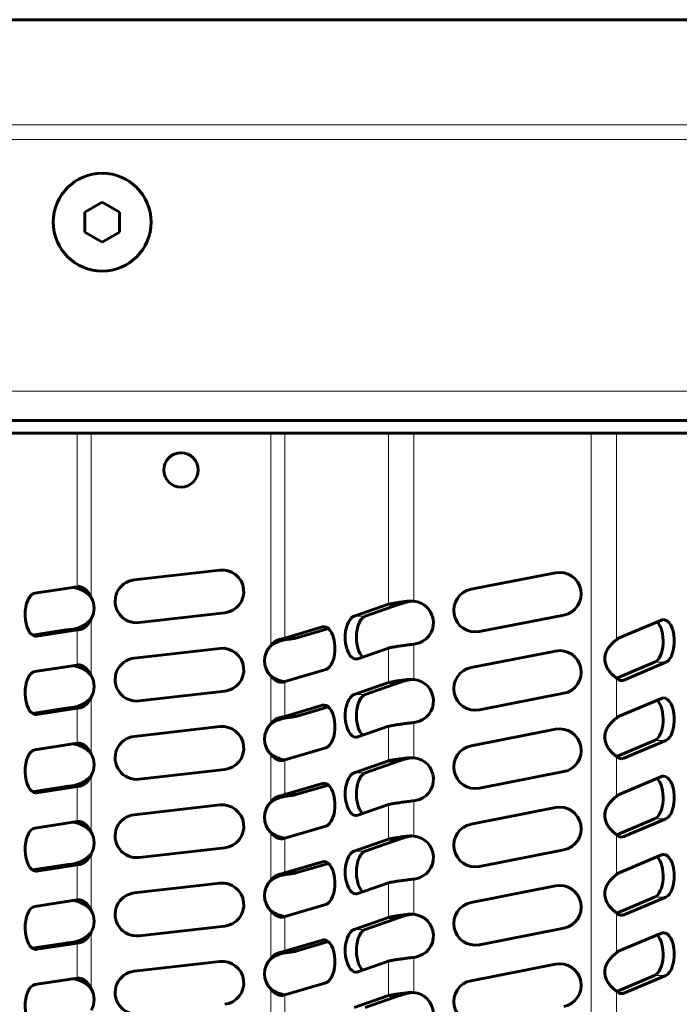
# Model space of a CAD drawing. Units: millimetres. Extents: x 4 to 315, y 7 to 201.
# Drawn here: x 120 to 140, y 90 to 118 of the extents above; entities that cross this region are included whole.
import ezdxf

# ---------------------------------------------------------------- set-up
doc = ezdxf.new("R2010")
doc.units = ezdxf.units.MM
doc.linetypes.add('K5LT_BASIC', pattern=[0])
doc.linetypes.add('K5LT_THIN', pattern=[0])
doc.layers.add('Системный слой', color=7, linetype='Continuous')

msp = doc.modelspace()

# ---------------------------------------------------------------- linework, layer by layer
at = {"layer": 'Системный слой', "color": 150, "linetype": 'K5LT_BASIC', "lineweight": 60, "true_color": 0x0080ff}
for p, q in [((158.3272, 118.2767), (17.3272, 118.2767)), ((122.3726, 112.6903), (122.8726, 112.979)), ((122.8726, 112.979), (123.3726, 112.6903)), ((122.3726, 112.113), (122.3726, 112.6903)), ((123.3726, 112.6903), (123.3726, 112.113)), ((122.8726, 111.8243), (122.3726, 112.113)), ((123.3726, 112.113), (122.8726, 111.8243)), ((146.7022, 106.6517), (28.9522, 106.6517)), ((122.1498, 106.2767), (119.1375, 106.2767)), ((122.5568, 106.2767), (122.1498, 106.2767)), ((127.7641, 106.2767), (122.5568, 106.2767)), ((128.1712, 106.2767), (127.7641, 106.2767)), ((131.1835, 106.2767), (128.1712, 106.2767)), ((131.9153, 106.2767), (131.1835, 106.2767)), ((137.0724, 106.2767), (131.9153, 106.2767)), ((137.8042, 106.2767), (137.0724, 106.2767)), ((140.8165, 106.2767), (137.8042, 106.2767)), ((126.2874, 102.3077), (123.8034, 102.0251)), ((136.0354, 102.2308), (133.5818, 101.7509)), ((122.1498, 101.8242), (120.9214, 101.6371)), ((131.1835, 101.3166), (130.1865, 100.9691)), ((130.5112, 100.9691), (131.5083, 101.3166)), ((131.1835, 101.3166), (131.5083, 101.3166)), ((131.9153, 101.4056), (131.8444, 101.4076)), ((123.9447, 100.7831), (126.4287, 101.0657)), ((133.8218, 100.5242), (136.2753, 101.004)), ((139.1066, 100.8573), (137.8835, 100.3418)), ((121.8251, 100.5706), (120.8457, 100.4214)), ((120.9689, 100.3907), (122.1498, 100.5706)), ((121.8251, 100.5706), (122.1498, 100.5706)), ((129.2726, 100.6582), (128.1712, 100.3352)), ((128.4959, 100.3352), (129.4427, 100.6128)), ((128.4959, 100.3352), (128.1712, 100.3352)), ((126.2874, 100.0367), (123.8034, 99.754)), ((130.2938, 99.7377), (131.1835, 100.0478)), ((131.9153, 100.157), (131.9723, 100.1669)), ((136.0354, 99.9598), (133.5818, 99.4799)), ((122.1498, 99.5531), (120.9214, 99.3661)), ((128.1712, 99.0718), (129.3633, 99.4214)), ((138.9107, 99.6341), (137.8094, 99.17)), ((138.0123, 99.1186), (139.2355, 99.6341)), ((131.9153, 99.1346), (131.8444, 99.1366)), ((131.1835, 99.0456), (130.1865, 98.6981)), ((130.5112, 98.6981), (131.5083, 99.0456)), ((131.1835, 99.0456), (131.5083, 99.0456)), ((123.9447, 98.5121), (126.4287, 98.7947)), ((133.8218, 98.2531), (136.2753, 98.733)), ((139.1066, 98.5862), (137.8835, 98.0707)), ((121.8251, 98.2995), (120.8457, 98.1504)), ((120.9689, 98.1197), (122.1498, 98.2995)), ((121.8251, 98.2995), (122.1498, 98.2995)), ((129.2726, 98.3871), (128.1712, 98.0642)), ((128.4959, 98.0642), (129.4427, 98.3418)), ((128.4959, 98.0642), (128.1712, 98.0642)), ((126.2874, 97.7656), (123.8034, 97.483)), ((130.2938, 97.4666), (131.1835, 97.7768)), ((131.9153, 97.8859), (131.9723, 97.8959)), ((136.0354, 97.6887), (133.5818, 97.2088)), ((122.1498, 97.2821), (120.9214, 97.095)), ((128.1712, 96.8008), (129.3633, 97.1504)), ((138.9107, 97.3631), (137.8094, 96.8989)), ((138.0123, 96.8476), (139.2355, 97.3631)), ((131.9153, 96.8635), (131.8444, 96.8655)), ((131.1835, 96.7745), (130.1865, 96.427)), ((130.5112, 96.427), (131.5083, 96.7745)), ((131.1835, 96.7745), (131.5083, 96.7745)), ((123.9447, 96.241), (126.4287, 96.5236)), ((133.8218, 95.9821), (136.2753, 96.4619)), ((139.1066, 96.3152), (137.8835, 95.7997)), ((121.8251, 96.0285), (120.8457, 95.8793)), ((120.9689, 95.8486), (122.1498, 96.0285)), ((121.8251, 96.0285), (122.1498, 96.0285)), ((129.2726, 96.1161), (128.1712, 95.7931)), ((128.4959, 95.7931), (129.4427, 96.0707)), ((128.4959, 95.7931), (128.1712, 95.7931)), ((126.2874, 95.4946), (123.8034, 95.2119)), ((130.2938, 95.1956), (131.1835, 95.5057)), ((131.9153, 95.6149), (131.9723, 95.6248)), ((136.0354, 95.4177), (133.5818, 94.9378)), ((122.1498, 95.011), (120.9214, 94.824)), ((128.1712, 94.5297), (129.3633, 94.8793)), ((138.9107, 95.092), (137.8094, 94.6279)), ((138.0123, 94.5765), (139.2355, 95.092)), ((131.9153, 94.5925), (131.8444, 94.5945)), ((131.1835, 94.5035), (130.1865, 94.156)), ((130.5112, 94.156), (131.5083, 94.5035)), ((131.1835, 94.5035), (131.5083, 94.5035)), ((123.9447, 93.97), (126.4287, 94.2526)), ((133.8218, 93.711), (136.2753, 94.1909)), ((139.1066, 94.0441), (137.8835, 93.5286)), ((121.8251, 93.7574), (120.8457, 93.6083)), ((120.9689, 93.5776), (122.1498, 93.7574)), ((121.8251, 93.7574), (122.1498, 93.7574)), ((129.2726, 93.845), (128.1712, 93.5221)), ((128.4959, 93.5221), (129.4427, 93.7997)), ((128.4959, 93.5221), (128.1712, 93.5221)), ((126.2874, 93.2235), (123.8034, 92.9409)), ((130.2938, 92.9245), (131.1835, 93.2347)), ((131.9153, 93.3438), (131.9723, 93.3538)), ((136.0354, 93.1466), (133.5818, 92.6667)), ((122.1498, 92.74), (120.9214, 92.5529)), ((128.1712, 92.2587), (129.3633, 92.6083)), ((138.9107, 92.821), (137.8094, 92.3568)), ((138.0123, 92.3055), (139.2355, 92.821)), ((131.9153, 92.3214), (131.8444, 92.3234)), ((131.1835, 92.2324), (130.1865, 91.8849)), ((130.5112, 91.8849), (131.5083, 92.2324)), ((131.1835, 92.2324), (131.5083, 92.2324)), ((123.9447, 91.6989), (126.4287, 91.9815)), ((133.8218, 91.44), (136.2753, 91.9199)), ((139.1066, 91.7731), (137.8835, 91.2576)), ((121.8251, 91.4864), (120.8457, 91.3372)), ((120.9689, 91.3066), (122.1498, 91.4864)), ((121.8251, 91.4864), (122.1498, 91.4864)), ((129.2726, 91.574), (128.1712, 91.251)), ((128.4959, 91.251), (129.4427, 91.5286)), ((128.4959, 91.251), (128.1712, 91.251)), ((126.2874, 90.9525), (123.8034, 90.6698)), ((130.2938, 90.6535), (131.1835, 90.9636)), ((131.9153, 91.0728), (131.9723, 91.0827)), ((136.0354, 90.8756), (133.5818, 90.3957)), ((122.1498, 90.4689), (120.9214, 90.2819)), ((128.1712, 89.9876), (129.3633, 90.3372)), ((138.9107, 90.5499), (137.8094, 90.0858)), ((138.0123, 90.0344), (139.2355, 90.5499)), ((131.9153, 90.0504), (131.8444, 90.0524)), ((131.1835, 89.9614), (130.1865, 89.6139)), ((130.5112, 89.6139), (131.5083, 89.9614)), ((131.1835, 89.9614), (131.5083, 89.9614))]:
    msp.add_line(p, q, dxfattribs=at)
at = {"layer": 'Системный слой', "color": 7, "linetype": 'K5LT_THIN', "lineweight": 18}
for p, q in [((155.2732, 115.2228), (20.3811, 115.2228)), ((154.8507, 114.8003), (20.8036, 114.8003)), ((28.1072, 107.4967), (147.5472, 107.4967)), ((122.1498, 106.2767), (122.1498, 101.8242)), ((122.5568, 106.2767), (122.5568, 101.5132)), ((127.7641, 106.2767), (127.7641, 100.1146)), ((128.1712, 106.2767), (128.1712, 100.3352)), ((131.1835, 106.2767), (131.1835, 101.3166)), ((131.9153, 106.2767), (131.9153, 101.4056)), ((137.0724, 106.2767), (137.0724, 32.7767)), ((137.8042, 106.2767), (137.8042, 100.2852)), ((131.7929, 101.3983), (131.6953, 101.3983)), ((122.5568, 100.8942), (122.5568, 99.2422)), ((130.5112, 100.9691), (130.1865, 100.9691)), ((121.9342, 100.5805), (122.2105, 100.5805)), ((122.1498, 100.5706), (122.1498, 99.5531)), ((129.3633, 100.6582), (129.2726, 100.6582)), ((120.9214, 100.3907), (120.9689, 100.3907)), ((128.2376, 100.2955), (128.0275, 100.2955)), ((131.1835, 100.0478), (131.1835, 99.0456)), ((131.9153, 100.157), (131.9153, 99.1346)), ((138.9107, 99.6341), (139.2355, 99.6341)), ((127.7641, 99.2397), (127.7641, 97.8435)), ((131.7929, 99.1273), (131.6953, 99.1273)), ((137.8042, 99.1752), (137.8042, 98.0141)), ((128.1712, 99.0718), (128.1712, 98.0642)), ((137.8835, 99.1186), (138.0123, 99.1186)), ((122.5568, 98.6232), (122.5568, 96.9711)), ((130.5112, 98.6981), (130.1865, 98.6981)), ((121.9342, 98.3095), (122.2105, 98.3095)), ((122.1498, 98.2995), (122.1498, 97.2821)), ((129.3633, 98.3871), (129.2726, 98.3871)), ((120.9214, 98.1197), (120.9689, 98.1197)), ((128.2376, 98.0245), (128.0275, 98.0245)), ((131.1835, 97.7768), (131.1835, 96.7745)), ((131.9153, 97.8859), (131.9153, 96.8635)), ((138.9107, 97.3631), (139.2355, 97.3631)), ((127.7641, 96.9686), (127.7641, 95.5725)), ((131.7929, 96.8563), (131.6953, 96.8563)), ((137.8042, 96.9042), (137.8042, 95.7431)), ((137.8835, 96.8476), (138.0123, 96.8476)), ((128.1712, 96.8008), (128.1712, 95.7931)), ((122.5568, 96.3522), (122.5568, 94.7001)), ((130.5112, 96.427), (130.1865, 96.427)), ((121.9342, 96.0384), (122.2105, 96.0384)), ((122.1498, 96.0285), (122.1498, 95.011)), ((129.3633, 96.1161), (129.2726, 96.1161)), ((120.9214, 95.8486), (120.9689, 95.8486)), ((128.2376, 95.7534), (128.0275, 95.7534)), ((131.1835, 95.5057), (131.1835, 94.5035)), ((131.9153, 95.6149), (131.9153, 94.5925)), ((138.9107, 95.092), (139.2355, 95.092)), ((127.7641, 94.6976), (127.7641, 93.3014)), ((131.7929, 94.5852), (131.6953, 94.5852)), ((137.8042, 94.6332), (137.8042, 93.472)), ((137.8835, 94.5765), (138.0123, 94.5765)), ((128.1712, 94.5297), (128.1712, 93.5221)), ((122.5568, 94.0811), (122.5568, 92.429)), ((130.5112, 94.156), (130.1865, 94.156)), ((121.9342, 93.7674), (122.2105, 93.7674)), ((122.1498, 93.7574), (122.1498, 92.74)), ((129.3633, 93.845), (129.2726, 93.845)), ((120.9214, 93.5776), (120.9689, 93.5776)), ((128.2376, 93.4824), (128.0275, 93.4824)), ((131.1835, 93.2347), (131.1835, 92.2324)), ((131.9153, 93.3438), (131.9153, 92.3214)), ((138.9107, 92.821), (139.2355, 92.821)), ((127.7641, 92.4266), (127.7641, 91.0304)), ((131.7929, 92.3142), (131.6953, 92.3142)), ((137.8042, 92.3621), (137.8042, 91.201)), ((137.8835, 92.3055), (138.0123, 92.3055)), ((128.1712, 92.2587), (128.1712, 91.251)), ((122.5568, 91.8101), (122.5568, 90.158)), ((130.5112, 91.8849), (130.1865, 91.8849)), ((121.9342, 91.4963), (122.2105, 91.4963)), ((122.1498, 91.4864), (122.1498, 90.4689)), ((129.3633, 91.574), (129.2726, 91.574)), ((120.9214, 91.3066), (120.9689, 91.3066)), ((128.2376, 91.2113), (128.0275, 91.2113)), ((131.1835, 90.9636), (131.1835, 89.9614)), ((131.9153, 91.0728), (131.9153, 90.0504)), ((138.9107, 90.5499), (139.2355, 90.5499)), ((127.7641, 90.1555), (127.7641, 88.7593)), ((128.1712, 89.9876), (128.1712, 88.98)), ((131.7929, 90.0431), (131.6953, 90.0431)), ((137.8042, 90.0911), (137.8042, 88.9299)), ((137.8835, 90.0344), (138.0123, 90.0344))]:
    msp.add_line(p, q, dxfattribs=at)
at = {"layer": 'Системный слой', "color": 150, "linetype": 'K5LT_BASIC', "lineweight": 60, "true_color": 0x0080ff}
for centre, radius in [((122.8726, 112.4017), 1.42), ((125.1605, 105.2142), 0.5)]:
    msp.add_circle(centre, radius, dxfattribs=at)
for centre, radius, start, end in [((126.358, 101.6867), 0.625, 276.49137, 96.49137), ((123.8741, 101.4041), 0.625, 96.49137, 276.49137), ((136.1553, 101.6174), 0.625, 281.06683, 101.06683), ((122.1861, 101.701), 0.1277, 89.8353, 99.64168), ((133.7018, 101.1375), 0.625, 101.06683, 281.06683), ((122.0139, 101.2037), 0.625, 330.31891, 29.68109), ((131.8751, 101.0381), 0.3695, 91.63294, 102.85805), ((131.865, 100.7826), 0.625, 279.88584, 85.38633), ((126.358, 99.4157), 0.625, 276.49137, 96.49137), ((128.2105, 99.6771), 0.625, 135.58188, 224.41812), ((123.8741, 99.133), 0.625, 96.49137, 276.49137), ((136.1553, 99.3464), 0.625, 281.06683, 101.06683), ((122.1861, 99.43), 0.1277, 89.8353, 99.64168), ((133.7018, 98.8665), 0.625, 101.06683, 281.06683), ((122.0139, 98.9327), 0.625, 330.31891, 29.68109), ((131.8751, 98.7671), 0.3695, 91.63294, 102.85805), ((131.865, 98.5116), 0.625, 279.88584, 85.38633), ((128.0848, 99.2212), 0.1691, 269.45726, 286.08496), ((126.358, 97.1446), 0.625, 276.49137, 96.49137), ((128.2105, 97.4061), 0.625, 135.58188, 224.41812), ((136.1553, 97.0753), 0.625, 281.06683, 101.06683), ((123.8741, 96.862), 0.625, 96.49137, 276.49137), ((122.1861, 97.1589), 0.1277, 89.8353, 99.64168), ((133.7018, 96.5954), 0.625, 101.06683, 281.06683), ((122.0139, 96.6616), 0.625, 330.31891, 29.68109), ((131.8751, 96.496), 0.3695, 91.63294, 102.85805), ((131.865, 96.2405), 0.625, 279.88584, 85.38633), ((128.0848, 96.9502), 0.1691, 269.45726, 286.08496), ((126.358, 94.8736), 0.625, 276.49137, 96.49137), ((128.2105, 95.135), 0.625, 135.58188, 224.41812), ((136.1553, 94.8043), 0.625, 281.06683, 101.06683), ((123.8741, 94.5909), 0.625, 96.49137, 276.49137), ((122.1861, 94.8879), 0.1277, 89.8353, 99.64168), ((133.7018, 94.3244), 0.625, 101.06683, 281.06683), ((122.0139, 94.3906), 0.625, 330.31891, 29.68109), ((131.8751, 94.225), 0.3695, 91.63294, 102.85805), ((131.865, 93.9695), 0.625, 279.88584, 85.38633), ((128.0848, 94.6791), 0.1691, 269.45726, 286.08496), ((126.358, 92.6025), 0.625, 276.49137, 96.49137), ((128.2105, 92.864), 0.625, 135.58188, 224.41812), ((136.1553, 92.5332), 0.625, 281.06683, 101.06683), ((123.8741, 92.3199), 0.625, 96.49137, 276.49137), ((122.1861, 92.6168), 0.1277, 89.8353, 99.64168), ((133.7018, 92.0533), 0.625, 101.06683, 281.06683), ((122.0139, 92.1195), 0.625, 330.31891, 29.68109), ((131.8751, 91.9539), 0.3695, 91.63294, 102.85805), ((131.865, 91.6984), 0.625, 279.88584, 85.38633), ((128.0848, 92.4081), 0.1691, 269.45726, 286.08496), ((126.358, 90.3315), 0.625, 276.49137, 96.49137), ((128.2105, 90.5929), 0.625, 135.58188, 224.41812), ((136.1553, 90.2622), 0.625, 281.06683, 101.06683), ((123.8741, 90.0489), 0.625, 96.49137, 276.49137), ((122.1861, 90.3458), 0.1277, 89.8353, 99.64168), ((133.7018, 89.7823), 0.625, 101.06683, 281.06683), ((122.0139, 89.8485), 0.625, 330.31891, 29.68109), ((131.8751, 89.6829), 0.3695, 91.63294, 102.85805), ((131.865, 89.4274), 0.625, 279.88584, 85.38633), ((128.0848, 90.137), 0.1691, 269.45726, 286.08496)]:
    msp.add_arc(centre, radius, start, end, dxfattribs=at)
for centre, major_axis, start_param, end_param in [((120.9451, 101.0139), (0, 0.625), 0.0759883, 3.1415927), ((130.2401, 100.3534), (0, 0.625), 0.1725404, 3.1415927), ((130.5649, 100.3534), (0, 0.625), 0.1725404, 2.7075122), ((139.171, 100.2457), (0, -0.625), 3.1415927, 3.3492779), ((139.171, 100.2457), (0, -0.625), 0.2076852, 3.1415927), ((129.3179, 100.0398), (0, -0.625), 3.1415927, 3.287176), ((129.3179, 100.0398), (0, -0.625), 0.1455834, 3.1415927), ((138.8463, 100.2457), (0, -0.625), 0.2076852, 2.6823334), ((120.9451, 101.0139), (0, 0.625), 3.1415927, 3.217581), ((137.9479, 99.7302), (0, 0.625), 0.2076852, 0.4779515), ((130.2401, 100.3534), (0, 0.625), 3.1415927, 3.314133), ((120.9451, 98.7429), (0, 0.625), 0.0759883, 3.1415927), ((137.9479, 99.7302), (0, -0.625), 5.8052339, 6.2831853), ((137.9479, 99.7302), (0, -0.625), 0, 0.2076852), ((130.2401, 98.0824), (0, 0.625), 0.1725404, 3.1415927), ((130.5649, 98.0824), (0, 0.625), 0.1725404, 2.7075122), ((139.171, 97.9747), (0, -0.625), 3.1415927, 3.3492779), ((139.171, 97.9747), (0, -0.625), 0.2076852, 3.1415927), ((129.3179, 97.7688), (0, -0.625), 3.1415927, 3.287176), ((129.3179, 97.7688), (0, -0.625), 0.1455834, 3.1415927), ((138.8463, 97.9747), (0, -0.625), 0.2076852, 2.6823334), ((120.9451, 98.7429), (0, 0.625), 3.1415927, 3.217581), ((137.9479, 97.4592), (0, 0.625), 0.2076852, 0.4779515), ((130.2401, 98.0824), (0, 0.625), 3.1415927, 3.314133), ((120.9451, 96.4718), (0, 0.625), 0.0759883, 3.1415927), ((137.9479, 97.4592), (0, -0.625), 5.8052339, 6.2831853), ((137.9479, 97.4592), (0, -0.625), 0, 0.2076852), ((130.2401, 95.8113), (0, 0.625), 0.1725404, 3.1415927), ((130.5649, 95.8113), (0, 0.625), 0.1725404, 2.7075122), ((139.171, 95.7036), (0, -0.625), 3.1415927, 3.3492779), ((139.171, 95.7036), (0, -0.625), 0.2076852, 3.1415927), ((129.3179, 95.4977), (0, -0.625), 3.1415927, 3.287176), ((129.3179, 95.4977), (0, -0.625), 0.1455834, 3.1415927), ((138.8463, 95.7036), (0, -0.625), 0.2076852, 2.6823334), ((120.9451, 96.4718), (0, 0.625), 3.1415927, 3.217581), ((137.9479, 95.1881), (0, 0.625), 0.2076852, 0.4779515), ((130.2401, 95.8113), (0, 0.625), 3.1415927, 3.314133), ((120.9451, 94.2008), (0, 0.625), 0.0759883, 3.1415927), ((137.9479, 95.1881), (0, -0.625), 5.8052339, 6.2831853), ((137.9479, 95.1881), (0, -0.625), 0, 0.2076852), ((130.2401, 93.5403), (0, 0.625), 0.1725404, 3.1415927), ((130.5649, 93.5403), (0, 0.625), 0.1725404, 2.7075122), ((138.8463, 93.4326), (0, -0.625), 0.2076852, 2.6823334), ((139.171, 93.4326), (0, -0.625), 3.1415927, 3.3492779), ((139.171, 93.4326), (0, -0.625), 0.2076852, 3.1415927), ((129.3179, 93.2267), (0, -0.625), 3.1415927, 3.287176), ((129.3179, 93.2267), (0, -0.625), 0.1455834, 3.1415927), ((120.9451, 94.2008), (0, 0.625), 3.1415927, 3.217581), ((137.9479, 92.9171), (0, 0.625), 0.2076852, 0.4779515), ((130.2401, 93.5403), (0, 0.625), 3.1415927, 3.314133), ((120.9451, 91.9297), (0, 0.625), 0.0759883, 3.1415927), ((137.9479, 92.9171), (0, -0.625), 5.8052339, 6.2831853), ((137.9479, 92.9171), (0, -0.625), 0, 0.2076852), ((130.2401, 91.2692), (0, 0.625), 0.1725404, 3.1415927), ((130.5649, 91.2692), (0, 0.625), 0.1725404, 2.7075122), ((138.8463, 91.1615), (0, -0.625), 0.2076852, 2.6823334), ((139.171, 91.1615), (0, -0.625), 3.1415927, 3.3492779), ((139.171, 91.1615), (0, -0.625), 0.2076852, 3.1415927), ((129.3179, 90.9556), (0, -0.625), 3.1415927, 3.287176), ((129.3179, 90.9556), (0, -0.625), 0.1455834, 3.1415927), ((120.9451, 91.9297), (0, 0.625), 3.1415927, 3.217581), ((137.9479, 90.646), (0, 0.625), 0.2076852, 0.4779515), ((130.2401, 91.2692), (0, 0.625), 3.1415927, 3.314133), ((120.9451, 89.6587), (0, 0.625), 0.0759883, 3.1415927), ((137.9479, 90.646), (0, -0.625), 5.8052339, 6.2831853), ((137.9479, 90.646), (0, -0.625), 0, 0.2076852)]:
    msp.add_ellipse(centre, major_axis=major_axis, ratio=0.5, start_param=start_param, end_param=end_param, dxfattribs=at)
for points, knots in [([(122.5568, 101.5132), (122.5401, 101.534), (122.5051, 101.5722), (122.4483, 101.6216), (122.3911, 101.6631), (122.3336, 101.6985), (122.2742, 101.7296), (122.2145, 101.7562), (122.1384, 101.7849), (122.083, 101.8008), (122.0484, 101.8087)], [0, 0, 0, 0, 1.5835638, 2.9969233, 4.2135222, 5.4336501, 6.6126384, 7.770439, 8.9095083, 11, 11, 11, 11]), ([(122.5568, 101.5132), (122.5462, 101.5371), (122.5239, 101.58), (122.4872, 101.6349), (122.4504, 101.6799), (122.4128, 101.7181), (122.3741, 101.7507), (122.3357, 101.7774), (122.2983, 101.7985), (122.2627, 101.814), (122.2295, 101.8241), (122.2045, 101.8281), (122.1908, 101.8287), (122.1864, 101.8287)], [0, 0, 0, 0, 1.7532202, 3.2750731, 4.6016679, 5.9357143, 7.2612974, 8.5358014, 9.787884, 11.0276388, 12.2404782, 13.4264023, 14, 14, 14, 14]), ([(131.8444, 101.4076), (131.8185, 101.4076), (131.7681, 101.406), (131.7189, 101.4014), (131.6953, 101.3983)], [0, 0, 0, 0, 2.5555088, 5, 5, 5, 5]), ([(121.9342, 100.5805), (121.9538, 100.5821), (121.9933, 100.587), (122.0537, 100.5993), (122.113, 100.6153), (122.1721, 100.6348), (122.2326, 100.6588), (122.2934, 100.6873), (122.3531, 100.7203), (122.4129, 100.7592), (122.4686, 100.8025), (122.5175, 100.8484), (122.5448, 100.8792), (122.5568, 100.8942)], [0, 0, 0, 0, 1.4194976, 2.7121344, 3.8628602, 5.0637786, 6.2691882, 7.5014317, 8.7733073, 10.0445421, 11.5024926, 12.8103869, 14, 14, 14, 14]), ([(122.2105, 100.5805), (122.2232, 100.5823), (122.2487, 100.5884), (122.2881, 100.604), (122.3268, 100.6246), (122.3653, 100.6501), (122.4044, 100.6817), (122.4427, 100.7191), (122.4805, 100.7636), (122.5133, 100.811), (122.5387, 100.8557), (122.5517, 100.8827), (122.5568, 100.8942)], [0, 0, 0, 0, 1.5228091, 2.9108578, 4.1499895, 5.4485089, 6.7576347, 8.1101748, 9.4732587, 10.9812941, 12.1506879, 13, 13, 13, 13]), ([(128.2376, 100.2955), (128.2134, 100.2925), (128.1661, 100.2848), (128.0967, 100.2685), (128.0307, 100.2487), (127.9671, 100.2255), (127.9031, 100.1974), (127.8457, 100.1675), (127.7993, 100.1391), (127.7743, 100.1219), (127.7641, 100.1146)], [0, 0, 0, 0, 1.6914378, 3.2323699, 4.6076017, 6.0491001, 7.4750717, 8.9950184, 10.1646668, 11, 11, 11, 11]), ([(128.0275, 100.2955), (128.0119, 100.292), (127.9818, 100.2829), (127.938, 100.2631), (127.8971, 100.2394), (127.8575, 100.2109), (127.8207, 100.1787), (127.7895, 100.146), (127.7718, 100.1245), (127.7641, 100.1146)], [0, 0, 0, 0, 1.7846521, 3.3400908, 4.7406397, 6.198655, 7.7068374, 8.9683333, 10, 10, 10, 10]), ([(137.8042, 100.2852), (137.7901, 100.2749), (137.7617, 100.2532), (137.7186, 100.2168), (137.6769, 100.1778), (137.6366, 100.1357), (137.5976, 100.089), (137.5619, 100.039), (137.5306, 99.9863), (137.5049, 99.9319), (137.4852, 99.8764), (137.4718, 99.8203), (137.4648, 99.7638), (137.4642, 99.7072), (137.4701, 99.6504), (137.4824, 99.5938), (137.5012, 99.5377), (137.5261, 99.4826), (137.5567, 99.4294), (137.5918, 99.379), (137.6299, 99.3323), (137.6693, 99.2902), (137.7206, 99.2413), (137.7664, 99.2035), (137.7966, 99.1808), (137.8042, 99.1752)], [0, 0, 0, 0, 1.2750484, 2.4456009, 3.5018588, 4.6161722, 5.734674, 6.8648082, 7.9903776, 9.1028146, 10.1999406, 11.2842006, 12.3608602, 13.4362167, 14.5167043, 15.6081134, 16.7143218, 17.8351872, 18.9645717, 20.0913401, 21.2012431, 22.2916173, 23.3324886, 25.3119741, 26, 26, 26, 26]), ([(122.5568, 99.2422), (122.5401, 99.263), (122.5051, 99.3011), (122.4483, 99.3506), (122.3911, 99.3921), (122.3336, 99.4274), (122.2742, 99.4585), (122.2145, 99.4852), (122.1384, 99.5139), (122.083, 99.5298), (122.0484, 99.5377)], [0, 0, 0, 0, 1.5835638, 2.9969233, 4.2135222, 5.4336501, 6.6126384, 7.770439, 8.9095083, 11, 11, 11, 11]), ([(122.5568, 99.2422), (122.5462, 99.266), (122.5239, 99.3089), (122.4872, 99.3638), (122.4504, 99.4089), (122.4128, 99.447), (122.3741, 99.4796), (122.3357, 99.5064), (122.2983, 99.5274), (122.2627, 99.5429), (122.2295, 99.553), (122.2045, 99.5571), (122.1908, 99.5577), (122.1864, 99.5577)], [0, 0, 0, 0, 1.7532202, 3.2750731, 4.6016679, 5.9357143, 7.2612974, 8.5358014, 9.787884, 11.0276388, 12.2404782, 13.4264023, 14, 14, 14, 14]), ([(127.7641, 99.2397), (127.7862, 99.2238), (127.8303, 99.1952), (127.8974, 99.1595), (127.962, 99.1309), (128.025, 99.1075), (128.0938, 99.0865), (128.1409, 99.0753), (128.1668, 99.0702)], [0, 0, 0, 0, 1.7379839, 3.293975, 4.6408661, 6.0022331, 7.3301195, 9, 9, 9, 9]), ([(127.7641, 99.2397), (127.7782, 99.2214), (127.8061, 99.1894), (127.8488, 99.1503), (127.8897, 99.1197), (127.9301, 99.0953), (127.9705, 99.0761), (128.0097, 99.0625), (128.0476, 99.0541), (128.0714, 99.0521), (128.0832, 99.0521)], [0, 0, 0, 0, 1.6961381, 3.1703603, 4.4633619, 5.771913, 7.0940394, 8.3848512, 9.6418938, 11, 11, 11, 11]), ([(131.8444, 99.1366), (131.8185, 99.1366), (131.7681, 99.135), (131.7189, 99.1303), (131.6953, 99.1273)], [0, 0, 0, 0, 2.5555088, 5, 5, 5, 5]), ([(121.9342, 98.3095), (121.9538, 98.3111), (121.9933, 98.316), (122.0537, 98.3283), (122.113, 98.3442), (122.1721, 98.3638), (122.2326, 98.3878), (122.2934, 98.4163), (122.3531, 98.4493), (122.4129, 98.4882), (122.4686, 98.5315), (122.5175, 98.5774), (122.5448, 98.6082), (122.5568, 98.6232)], [0, 0, 0, 0, 1.4194988, 2.7121364, 3.8628624, 5.0637812, 6.2691911, 7.5014354, 8.7733113, 10.0445472, 11.502494, 12.8103871, 14, 14, 14, 14]), ([(122.2105, 98.3095), (122.2232, 98.3113), (122.2487, 98.3174), (122.2881, 98.333), (122.3268, 98.3536), (122.3653, 98.3791), (122.4044, 98.4107), (122.4427, 98.4481), (122.4805, 98.4925), (122.5133, 98.5399), (122.5387, 98.5847), (122.5517, 98.6116), (122.5568, 98.6232)], [0, 0, 0, 0, 1.5228104, 2.9108599, 4.1499919, 5.4485119, 6.7576384, 8.110179, 9.4732644, 10.9812953, 12.1506876, 13, 13, 13, 13]), ([(128.0275, 98.0245), (128.0119, 98.021), (127.9818, 98.0118), (127.938, 97.9921), (127.8971, 97.9683), (127.8575, 97.9399), (127.8207, 97.9076), (127.7895, 97.8749), (127.7718, 97.8535), (127.7641, 97.8435)], [0, 0, 0, 0, 1.7846521, 3.3400908, 4.7406397, 6.198655, 7.7068374, 8.9683333, 10, 10, 10, 10]), ([(128.2376, 98.0245), (128.2134, 98.0214), (128.1661, 98.0137), (128.0967, 97.9974), (128.0307, 97.9776), (127.9671, 97.9544), (127.9031, 97.9264), (127.8457, 97.8964), (127.7993, 97.8681), (127.7743, 97.8509), (127.7641, 97.8435)], [0, 0, 0, 0, 1.6914378, 3.2323699, 4.6076017, 6.0491001, 7.4750717, 8.9950184, 10.1646668, 11, 11, 11, 11]), ([(137.8042, 98.0141), (137.7901, 98.0038), (137.7617, 97.9821), (137.7186, 97.9457), (137.6769, 97.9068), (137.6366, 97.8646), (137.5976, 97.818), (137.5619, 97.7679), (137.5306, 97.7152), (137.5049, 97.6608), (137.4852, 97.6053), (137.4718, 97.5493), (137.4648, 97.4928), (137.4642, 97.4361), (137.4701, 97.3794), (137.4824, 97.3228), (137.5012, 97.2666), (137.5261, 97.2116), (137.5567, 97.1583), (137.5918, 97.108), (137.6299, 97.0613), (137.6693, 97.0192), (137.7206, 96.9702), (137.7664, 96.9324), (137.7966, 96.9097), (137.8042, 96.9042)], [0, 0, 0, 0, 1.2750484, 2.4456009, 3.5018588, 4.6161722, 5.734674, 6.8648082, 7.9903776, 9.1028146, 10.1999406, 11.2842006, 12.3608602, 13.4362167, 14.5167043, 15.6081134, 16.7143218, 17.8351872, 18.9645717, 20.0913401, 21.2012431, 22.2916173, 23.3324886, 25.3119741, 26, 26, 26, 26]), ([(122.5568, 96.9711), (122.5401, 96.9919), (122.5051, 97.0301), (122.4483, 97.0795), (122.3911, 97.121), (122.3336, 97.1564), (122.2742, 97.1875), (122.2145, 97.2141), (122.1384, 97.2428), (122.083, 97.2587), (122.0484, 97.2666)], [0, 0, 0, 0, 1.5835638, 2.9969233, 4.2135222, 5.4336501, 6.6126384, 7.770439, 8.9095083, 11, 11, 11, 11]), ([(122.5568, 96.9711), (122.5462, 96.995), (122.5239, 97.0379), (122.4872, 97.0928), (122.4504, 97.1378), (122.4128, 97.176), (122.3741, 97.2086), (122.3357, 97.2353), (122.2983, 97.2564), (122.2627, 97.2719), (122.2295, 97.282), (122.2045, 97.286), (122.1908, 97.2866), (122.1864, 97.2866)], [0, 0, 0, 0, 1.7532202, 3.2750731, 4.6016679, 5.9357143, 7.2612974, 8.5358014, 9.787884, 11.0276388, 12.2404782, 13.4264023, 14, 14, 14, 14]), ([(127.7641, 96.9686), (127.7782, 96.9504), (127.8061, 96.9183), (127.8488, 96.8792), (127.8897, 96.8487), (127.9301, 96.8243), (127.9705, 96.8051), (128.0097, 96.7915), (128.0476, 96.783), (128.0714, 96.7811), (128.0832, 96.7811)], [0, 0, 0, 0, 1.6961381, 3.1703604, 4.463362, 5.771913, 7.0940394, 8.3848512, 9.641894, 11, 11, 11, 11]), ([(127.7641, 96.9686), (127.7862, 96.9527), (127.8303, 96.9241), (127.8974, 96.8885), (127.962, 96.8598), (128.025, 96.8364), (128.0938, 96.8154), (128.1409, 96.8043), (128.1668, 96.7992)], [0, 0, 0, 0, 1.7379839, 3.293975, 4.6408661, 6.0022332, 7.3301195, 9, 9, 9, 9]), ([(131.8444, 96.8655), (131.8185, 96.8655), (131.7681, 96.8639), (131.7189, 96.8593), (131.6953, 96.8563)], [0, 0, 0, 0, 2.5555088, 5, 5, 5, 5]), ([(121.9342, 96.0384), (121.9538, 96.04), (121.9933, 96.0449), (122.0537, 96.0572), (122.113, 96.0732), (122.1721, 96.0927), (122.2326, 96.1167), (122.2934, 96.1452), (122.3531, 96.1782), (122.4129, 96.2171), (122.4686, 96.2604), (122.5175, 96.3063), (122.5448, 96.3371), (122.5568, 96.3522)], [0, 0, 0, 0, 1.4194995, 2.7121376, 3.8628637, 5.0637828, 6.2691929, 7.5014376, 8.7733137, 10.0445502, 11.5024949, 12.8103872, 14, 14, 14, 14]), ([(122.2105, 96.0384), (122.2232, 96.0402), (122.2487, 96.0463), (122.2881, 96.0619), (122.3268, 96.0825), (122.3653, 96.108), (122.4044, 96.1396), (122.4427, 96.177), (122.4805, 96.2215), (122.5133, 96.2689), (122.5387, 96.3136), (122.5517, 96.3406), (122.5568, 96.3522)], [0, 0, 0, 0, 1.5228112, 2.9108612, 4.1499934, 5.4485137, 6.7576406, 8.1101817, 9.4732679, 10.9812961, 12.1506874, 13, 13, 13, 13]), ([(128.0275, 95.7534), (128.0119, 95.7499), (127.9818, 95.7408), (127.938, 95.721), (127.8971, 95.6973), (127.8575, 95.6688), (127.8207, 95.6366), (127.7895, 95.6039), (127.7718, 95.5824), (127.7641, 95.5725)], [0, 0, 0, 0, 1.7846521, 3.3400908, 4.7406397, 6.198655, 7.7068374, 8.9683333, 10, 10, 10, 10]), ([(128.2376, 95.7534), (128.2134, 95.7504), (128.1661, 95.7427), (128.0967, 95.7264), (128.0307, 95.7066), (127.9671, 95.6834), (127.9031, 95.6553), (127.8457, 95.6254), (127.7993, 95.597), (127.7743, 95.5798), (127.7641, 95.5725)], [0, 0, 0, 0, 1.6914378, 3.2323699, 4.6076017, 6.0491001, 7.4750717, 8.9950184, 10.1646668, 11, 11, 11, 11]), ([(137.8042, 95.7431), (137.7901, 95.7328), (137.7617, 95.7111), (137.7186, 95.6747), (137.6769, 95.6357), (137.6366, 95.5936), (137.5976, 95.5469), (137.5619, 95.4969), (137.5306, 95.4442), (137.5049, 95.3898), (137.4852, 95.3343), (137.4718, 95.2782), (137.4648, 95.2217), (137.4642, 95.1651), (137.4701, 95.1083), (137.4824, 95.0517), (137.5012, 94.9956), (137.5261, 94.9405), (137.5567, 94.8873), (137.5918, 94.8369), (137.6299, 94.7902), (137.6693, 94.7481), (137.7206, 94.6992), (137.7664, 94.6614), (137.7966, 94.6387), (137.8042, 94.6332)], [0, 0, 0, 0, 1.2750484, 2.4456009, 3.5018588, 4.6161722, 5.734674, 6.8648082, 7.9903776, 9.1028146, 10.1999406, 11.2842006, 12.3608602, 13.4362167, 14.5167043, 15.6081134, 16.7143218, 17.8351872, 18.9645717, 20.0913401, 21.2012431, 22.2916173, 23.3324886, 25.3119741, 26, 26, 26, 26]), ([(122.5568, 94.7001), (122.5401, 94.7209), (122.5051, 94.759), (122.4483, 94.8085), (122.3911, 94.85), (122.3336, 94.8853), (122.2742, 94.9164), (122.2145, 94.9431), (122.1384, 94.9718), (122.083, 94.9877), (122.0484, 94.9956)], [0, 0, 0, 0, 1.5835638, 2.9969233, 4.2135222, 5.4336501, 6.6126384, 7.770439, 8.9095083, 11, 11, 11, 11]), ([(122.5568, 94.7001), (122.5462, 94.7239), (122.5239, 94.7668), (122.4872, 94.8217), (122.4504, 94.8668), (122.4128, 94.9049), (122.3741, 94.9375), (122.3357, 94.9643), (122.2983, 94.9853), (122.2627, 95.0008), (122.2295, 95.0109), (122.2045, 95.015), (122.1908, 95.0156), (122.1864, 95.0156)], [0, 0, 0, 0, 1.7532202, 3.2750731, 4.6016679, 5.9357143, 7.2612974, 8.5358014, 9.787884, 11.0276388, 12.2404782, 13.4264023, 14, 14, 14, 14]), ([(127.7641, 94.6976), (127.7782, 94.6794), (127.8061, 94.6473), (127.8488, 94.6082), (127.8897, 94.5777), (127.9301, 94.5532), (127.9705, 94.534), (128.0097, 94.5204), (128.0476, 94.512), (128.0714, 94.51), (128.0832, 94.51)], [0, 0, 0, 0, 1.6961381, 3.1703604, 4.463362, 5.771913, 7.0940394, 8.3848513, 9.6418941, 11, 11, 11, 11]), ([(127.7641, 94.6976), (127.7862, 94.6817), (127.8303, 94.6531), (127.8974, 94.6174), (127.962, 94.5888), (128.025, 94.5654), (128.0938, 94.5444), (128.1409, 94.5332), (128.1668, 94.5281)], [0, 0, 0, 0, 1.7379839, 3.293975, 4.6408661, 6.0022332, 7.3301195, 9, 9, 9, 9]), ([(131.8444, 94.5945), (131.8185, 94.5945), (131.7681, 94.5929), (131.7189, 94.5882), (131.6953, 94.5852)], [0, 0, 0, 0, 2.5555088, 5, 5, 5, 5]), ([(121.9342, 93.7674), (121.9538, 93.769), (121.9933, 93.7739), (122.0537, 93.7862), (122.113, 93.8021), (122.1721, 93.8217), (122.2326, 93.8457), (122.2934, 93.8742), (122.3531, 93.9072), (122.4129, 93.9461), (122.4686, 93.9894), (122.5175, 94.0353), (122.5448, 94.0661), (122.5568, 94.0811)], [0, 0, 0, 0, 1.4195, 2.7121384, 3.8628646, 5.0637838, 6.2691941, 7.5014391, 8.7733154, 10.0445523, 11.5024955, 12.8103872, 14, 14, 14, 14]), ([(122.2105, 93.7674), (122.2232, 93.7692), (122.2487, 93.7753), (122.2881, 93.7909), (122.3268, 93.8115), (122.3653, 93.837), (122.4044, 93.8686), (122.4427, 93.906), (122.4805, 93.9505), (122.5133, 93.9978), (122.5387, 94.0426), (122.5517, 94.0696), (122.5568, 94.0811)], [0, 0, 0, 0, 1.5228117, 2.9108621, 4.1499944, 5.4485149, 6.7576421, 8.1101834, 9.4732703, 10.9812966, 12.1506873, 13, 13, 13, 13]), ([(128.2376, 93.4824), (128.2134, 93.4793), (128.1661, 93.4716), (128.0967, 93.4553), (128.0307, 93.4355), (127.9671, 93.4123), (127.9031, 93.3843), (127.8457, 93.3543), (127.7993, 93.326), (127.7743, 93.3088), (127.7641, 93.3014)], [0, 0, 0, 0, 1.6914378, 3.2323699, 4.6076017, 6.0491001, 7.4750717, 8.9950184, 10.1646668, 11, 11, 11, 11]), ([(128.0275, 93.4824), (128.0119, 93.4789), (127.9818, 93.4697), (127.938, 93.45), (127.8971, 93.4262), (127.8575, 93.3978), (127.8207, 93.3655), (127.7895, 93.3328), (127.7718, 93.3114), (127.7641, 93.3014)], [0, 0, 0, 0, 1.7846521, 3.3400908, 4.7406397, 6.198655, 7.7068374, 8.9683333, 10, 10, 10, 10]), ([(137.8042, 93.472), (137.7901, 93.4617), (137.7617, 93.44), (137.7186, 93.4036), (137.6769, 93.3647), (137.6366, 93.3225), (137.5976, 93.2759), (137.5619, 93.2258), (137.5306, 93.1731), (137.5049, 93.1187), (137.4852, 93.0633), (137.4718, 93.0072), (137.4648, 92.9507), (137.4642, 92.894), (137.4701, 92.8373), (137.4824, 92.7807), (137.5012, 92.7245), (137.5261, 92.6695), (137.5567, 92.6162), (137.5918, 92.5659), (137.6299, 92.5192), (137.6693, 92.4771), (137.7206, 92.4281), (137.7664, 92.3903), (137.7966, 92.3676), (137.8042, 92.3621)], [0, 0, 0, 0, 1.2750484, 2.4456009, 3.5018588, 4.6161722, 5.734674, 6.8648082, 7.9903776, 9.1028146, 10.1999406, 11.2842006, 12.3608602, 13.4362167, 14.5167043, 15.6081134, 16.7143218, 17.8351872, 18.9645717, 20.0913401, 21.2012431, 22.2916173, 23.3324886, 25.3119741, 26, 26, 26, 26]), ([(122.5568, 92.429), (122.5401, 92.4498), (122.5051, 92.488), (122.4483, 92.5374), (122.3911, 92.5789), (122.3336, 92.6143), (122.2742, 92.6454), (122.2145, 92.672), (122.1384, 92.7007), (122.083, 92.7166), (122.0484, 92.7246)], [0, 0, 0, 0, 1.5835638, 2.9969233, 4.2135222, 5.4336501, 6.6126384, 7.770439, 8.9095083, 11, 11, 11, 11]), ([(122.5568, 92.429), (122.5462, 92.4529), (122.5239, 92.4958), (122.4872, 92.5507), (122.4504, 92.5957), (122.4128, 92.6339), (122.3741, 92.6665), (122.3357, 92.6932), (122.2983, 92.7143), (122.2627, 92.7298), (122.2295, 92.7399), (122.2045, 92.7439), (122.1908, 92.7445), (122.1864, 92.7445)], [0, 0, 0, 0, 1.7532202, 3.2750731, 4.6016679, 5.9357143, 7.2612974, 8.5358014, 9.787884, 11.0276388, 12.2404782, 13.4264023, 14, 14, 14, 14]), ([(127.7641, 92.4266), (127.7862, 92.4106), (127.8303, 92.382), (127.8974, 92.3464), (127.962, 92.3177), (128.025, 92.2943), (128.0938, 92.2733), (128.1409, 92.2622), (128.1668, 92.2571)], [0, 0, 0, 0, 1.7379839, 3.293975, 4.6408661, 6.0022332, 7.3301195, 9, 9, 9, 9]), ([(127.7641, 92.4266), (127.7782, 92.4083), (127.8061, 92.3762), (127.8488, 92.3371), (127.8897, 92.3066), (127.9301, 92.2822), (127.9705, 92.263), (128.0097, 92.2494), (128.0476, 92.2409), (128.0714, 92.239), (128.0832, 92.239)], [0, 0, 0, 0, 1.6961382, 3.1703604, 4.463362, 5.771913, 7.0940394, 8.3848513, 9.6418942, 11, 11, 11, 11]), ([(131.8444, 92.3234), (131.8185, 92.3234), (131.7681, 92.3218), (131.7189, 92.3172), (131.6953, 92.3142)], [0, 0, 0, 0, 2.5555088, 5, 5, 5, 5]), ([(121.9342, 91.4963), (121.9538, 91.4979), (121.9933, 91.5028), (122.0537, 91.5151), (122.113, 91.5311), (122.1721, 91.5506), (122.2326, 91.5746), (122.2934, 91.6031), (122.3531, 91.6361), (122.4129, 91.675), (122.4686, 91.7183), (122.5175, 91.7642), (122.5448, 91.795), (122.5568, 91.8101)], [0, 0, 0, 0, 1.4195004, 2.712139, 3.8628652, 5.0637846, 6.269195, 7.5014402, 8.7733165, 10.0445538, 11.5024959, 12.8103873, 14, 14, 14, 14]), ([(122.2105, 91.4963), (122.2232, 91.4982), (122.2487, 91.5042), (122.2881, 91.5198), (122.3268, 91.5404), (122.3653, 91.5659), (122.4044, 91.5975), (122.4427, 91.6349), (122.4805, 91.6794), (122.5133, 91.7268), (122.5387, 91.7715), (122.5517, 91.7985), (122.5568, 91.8101)], [0, 0, 0, 0, 1.5228121, 2.9108627, 4.1499951, 5.4485157, 6.7576432, 8.1101847, 9.473272, 10.981297, 12.1506872, 13, 13, 13, 13]), ([(128.2376, 91.2113), (128.2134, 91.2083), (128.1661, 91.2006), (128.0967, 91.1843), (128.0307, 91.1645), (127.9671, 91.1413), (127.9031, 91.1132), (127.8457, 91.0833), (127.7993, 91.0549), (127.7743, 91.0377), (127.7641, 91.0304)], [0, 0, 0, 0, 1.6914378, 3.2323699, 4.6076017, 6.0491001, 7.4750717, 8.9950184, 10.1646668, 11, 11, 11, 11]), ([(128.0275, 91.2113), (128.0119, 91.2078), (127.9818, 91.1987), (127.938, 91.1789), (127.8971, 91.1552), (127.8575, 91.1267), (127.8207, 91.0945), (127.7895, 91.0618), (127.7718, 91.0403), (127.7641, 91.0304)], [0, 0, 0, 0, 1.7846521, 3.3400908, 4.7406397, 6.198655, 7.7068374, 8.9683333, 10, 10, 10, 10]), ([(137.8042, 91.201), (137.7901, 91.1907), (137.7617, 91.169), (137.7186, 91.1326), (137.6769, 91.0936), (137.6366, 91.0515), (137.5976, 91.0048), (137.5619, 90.9548), (137.5306, 90.9021), (137.5049, 90.8477), (137.4852, 90.7922), (137.4718, 90.7361), (137.4648, 90.6796), (137.4642, 90.623), (137.4701, 90.5662), (137.4824, 90.5096), (137.5012, 90.4535), (137.5261, 90.3984), (137.5567, 90.3452), (137.5918, 90.2948), (137.6299, 90.2481), (137.6693, 90.206), (137.7206, 90.1571), (137.7664, 90.1193), (137.7966, 90.0966), (137.8042, 90.0911)], [0, 0, 0, 0, 1.2750484, 2.4456009, 3.5018588, 4.6161722, 5.734674, 6.8648082, 7.9903776, 9.1028146, 10.1999406, 11.2842006, 12.3608602, 13.4362167, 14.5167043, 15.6081134, 16.7143218, 17.8351872, 18.9645717, 20.0913401, 21.2012431, 22.2916173, 23.3324886, 25.3119741, 26, 26, 26, 26]), ([(122.5568, 90.158), (122.5401, 90.1788), (122.5051, 90.2169), (122.4483, 90.2664), (122.3911, 90.3079), (122.3336, 90.3432), (122.2742, 90.3743), (122.2145, 90.401), (122.1384, 90.4297), (122.083, 90.4456), (122.0484, 90.4535)], [0, 0, 0, 0, 1.5835638, 2.9969233, 4.2135222, 5.4336501, 6.6126384, 7.770439, 8.9095083, 11, 11, 11, 11]), ([(122.5568, 90.158), (122.5462, 90.1818), (122.5239, 90.2247), (122.4872, 90.2796), (122.4504, 90.3247), (122.4128, 90.3628), (122.3741, 90.3954), (122.3357, 90.4222), (122.2983, 90.4432), (122.2627, 90.4587), (122.2295, 90.4688), (122.2045, 90.4729), (122.1908, 90.4735), (122.1864, 90.4735)], [0, 0, 0, 0, 1.7532202, 3.2750731, 4.6016679, 5.9357143, 7.2612974, 8.5358014, 9.787884, 11.0276388, 12.2404782, 13.4264023, 14, 14, 14, 14]), ([(127.7641, 90.1555), (127.7782, 90.1373), (127.8061, 90.1052), (127.8488, 90.0661), (127.8897, 90.0356), (127.9301, 90.0111), (127.9705, 89.9919), (128.0097, 89.9783), (128.0476, 89.9699), (128.0714, 89.9679), (128.0832, 89.9679)], [0, 0, 0, 0, 1.6961382, 3.1703604, 4.463362, 5.771913, 7.0940394, 8.3848513, 9.6418942, 11, 11, 11, 11]), ([(127.7641, 90.1555), (127.7862, 90.1396), (127.8303, 90.111), (127.8974, 90.0753), (127.962, 90.0467), (128.025, 90.0233), (128.0938, 90.0023), (128.1409, 89.9911), (128.1668, 89.986)], [0, 0, 0, 0, 1.7379839, 3.293975, 4.6408661, 6.0022332, 7.3301195, 9, 9, 9, 9]), ([(131.8444, 90.0524), (131.8185, 90.0524), (131.7681, 90.0508), (131.7189, 90.0461), (131.6953, 90.0431)], [0, 0, 0, 0, 2.5555088, 5, 5, 5, 5])]:
    msp.add_open_spline(points, degree=3, knots=knots, dxfattribs=at)
for points in [[(122.1647, 101.8269), (122.1621, 101.8265), (122.157, 101.8256), (122.1522, 101.8246), (122.1498, 101.8242)], [(131.6953, 101.3983), (131.6686, 101.3949), (131.616, 101.3881), (131.54, 101.3779), (131.4676, 101.3677), (131.3995, 101.3575), (131.3364, 101.3473), (131.2787, 101.3371), (131.2272, 101.3269), (131.1973, 101.32), (131.1835, 101.3166)], [(131.5083, 101.3166), (131.5159, 101.32), (131.5326, 101.3269), (131.5612, 101.3371), (131.5933, 101.3473), (131.6284, 101.3575), (131.6663, 101.3677), (131.7066, 101.3779), (131.7488, 101.3881), (131.7781, 101.3949), (131.7929, 101.3983)], [(121.9342, 100.5805), (121.9203, 100.5794), (121.8936, 100.5772), (121.8572, 100.5739), (121.8353, 100.5717), (121.8251, 100.5706)], [(122.1498, 100.5706), (122.1555, 100.5717), (122.1677, 100.5739), (122.188, 100.5772), (122.2028, 100.5794), (122.2105, 100.5805)], [(128.1712, 100.3352), (128.1641, 100.3326), (128.1488, 100.3273), (128.1227, 100.3193), (128.0937, 100.3114), (128.062, 100.3035), (128.0392, 100.2982), (128.0275, 100.2955)], [(128.2376, 100.2955), (128.2587, 100.2982), (128.2996, 100.3035), (128.3566, 100.3114), (128.4088, 100.3193), (128.4557, 100.3273), (128.4832, 100.3326), (128.4959, 100.3352)], [(131.1835, 100.0478), (131.1982, 100.0514), (131.2304, 100.0587), (131.2862, 100.0696), (131.3488, 100.0806), (131.4177, 100.0915), (131.492, 100.1024), (131.571, 100.1133), (131.6537, 100.1242), (131.7393, 100.1351), (131.8268, 100.1461), (131.8858, 100.1533), (131.9153, 100.157)], [(122.1647, 99.5559), (122.1621, 99.5554), (122.157, 99.5545), (122.1522, 99.5536), (122.1498, 99.5531)], [(131.6953, 99.1273), (131.6686, 99.1239), (131.616, 99.1171), (131.54, 99.1069), (131.4676, 99.0967), (131.3995, 99.0864), (131.3364, 99.0762), (131.2787, 99.066), (131.2272, 99.0558), (131.1973, 99.049), (131.1835, 99.0456)], [(131.5083, 99.0456), (131.5159, 99.049), (131.5326, 99.0558), (131.5612, 99.066), (131.5933, 99.0762), (131.6284, 99.0864), (131.6663, 99.0967), (131.7066, 99.1069), (131.7488, 99.1171), (131.7781, 99.1239), (131.7929, 99.1273)], [(128.1317, 99.0587), (128.1365, 99.0602), (128.146, 99.0631), (128.1591, 99.0675), (128.1673, 99.0704), (128.1712, 99.0718)], [(121.9342, 98.3095), (121.9203, 98.3084), (121.8936, 98.3062), (121.8572, 98.3028), (121.8353, 98.3006), (121.8251, 98.2995)], [(122.1498, 98.2995), (122.1555, 98.3006), (122.1677, 98.3028), (122.188, 98.3062), (122.2028, 98.3084), (122.2105, 98.3095)], [(128.1712, 98.0642), (128.1641, 98.0615), (128.1488, 98.0562), (128.1227, 98.0483), (128.0937, 98.0403), (128.062, 98.0324), (128.0392, 98.0271), (128.0275, 98.0245)], [(128.2376, 98.0245), (128.2587, 98.0271), (128.2996, 98.0324), (128.3566, 98.0403), (128.4088, 98.0483), (128.4557, 98.0562), (128.4832, 98.0615), (128.4959, 98.0642)], [(131.1835, 97.7768), (131.1982, 97.7804), (131.2304, 97.7877), (131.2862, 97.7986), (131.3488, 97.8095), (131.4177, 97.8204), (131.492, 97.8313), (131.571, 97.8423), (131.6537, 97.8532), (131.7393, 97.8641), (131.8268, 97.875), (131.8858, 97.8823), (131.9153, 97.8859)], [(122.1647, 97.2848), (122.1621, 97.2844), (122.157, 97.2835), (122.1522, 97.2825), (122.1498, 97.2821)], [(131.6953, 96.8563), (131.6686, 96.8528), (131.616, 96.846), (131.54, 96.8358), (131.4676, 96.8256), (131.3995, 96.8154), (131.3364, 96.8052), (131.2787, 96.795), (131.2272, 96.7848), (131.1973, 96.7779), (131.1835, 96.7745)], [(131.5083, 96.7745), (131.5159, 96.7779), (131.5326, 96.7848), (131.5612, 96.795), (131.5933, 96.8052), (131.6284, 96.8154), (131.6663, 96.8256), (131.7066, 96.8358), (131.7488, 96.846), (131.7781, 96.8528), (131.7929, 96.8563)], [(128.1317, 96.7877), (128.1365, 96.7891), (128.146, 96.7921), (128.1591, 96.7964), (128.1673, 96.7993), (128.1712, 96.8008)], [(121.9342, 96.0384), (121.9203, 96.0373), (121.8936, 96.0351), (121.8572, 96.0318), (121.8353, 96.0296), (121.8251, 96.0285)], [(122.1498, 96.0285), (122.1555, 96.0296), (122.1677, 96.0318), (122.188, 96.0351), (122.2028, 96.0373), (122.2105, 96.0384)], [(128.1712, 95.7931), (128.1641, 95.7905), (128.1488, 95.7852), (128.1227, 95.7772), (128.0937, 95.7693), (128.062, 95.7614), (128.0392, 95.7561), (128.0275, 95.7534)], [(128.2376, 95.7534), (128.2587, 95.7561), (128.2996, 95.7614), (128.3566, 95.7693), (128.4088, 95.7772), (128.4557, 95.7852), (128.4832, 95.7905), (128.4959, 95.7931)], [(131.1835, 95.5057), (131.1982, 95.5093), (131.2304, 95.5166), (131.2862, 95.5275), (131.3488, 95.5385), (131.4177, 95.5494), (131.492, 95.5603), (131.571, 95.5712), (131.6537, 95.5821), (131.7393, 95.593), (131.8268, 95.604), (131.8858, 95.6112), (131.9153, 95.6149)], [(122.1647, 95.0138), (122.1621, 95.0133), (122.157, 95.0124), (122.1522, 95.0115), (122.1498, 95.011)], [(131.6953, 94.5852), (131.6686, 94.5818), (131.616, 94.575), (131.54, 94.5648), (131.4676, 94.5546), (131.3995, 94.5443), (131.3364, 94.5341), (131.2787, 94.5239), (131.2272, 94.5137), (131.1973, 94.5069), (131.1835, 94.5035)], [(131.5083, 94.5035), (131.5159, 94.5069), (131.5326, 94.5137), (131.5612, 94.5239), (131.5933, 94.5341), (131.6284, 94.5443), (131.6663, 94.5546), (131.7066, 94.5648), (131.7488, 94.575), (131.7781, 94.5818), (131.7929, 94.5852)], [(128.1317, 94.5166), (128.1365, 94.5181), (128.146, 94.521), (128.1591, 94.5254), (128.1673, 94.5283), (128.1712, 94.5297)], [(121.9342, 93.7674), (121.9203, 93.7663), (121.8936, 93.7641), (121.8572, 93.7607), (121.8353, 93.7585), (121.8251, 93.7574)], [(122.1498, 93.7574), (122.1555, 93.7585), (122.1677, 93.7607), (122.188, 93.7641), (122.2028, 93.7663), (122.2105, 93.7674)], [(128.1712, 93.5221), (128.1641, 93.5194), (128.1488, 93.5141), (128.1227, 93.5062), (128.0937, 93.4982), (128.062, 93.4903), (128.0392, 93.485), (128.0275, 93.4824)], [(128.2376, 93.4824), (128.2587, 93.485), (128.2996, 93.4903), (128.3566, 93.4982), (128.4088, 93.5062), (128.4557, 93.5141), (128.4832, 93.5194), (128.4959, 93.5221)], [(131.1835, 93.2347), (131.1982, 93.2383), (131.2304, 93.2456), (131.2862, 93.2565), (131.3488, 93.2674), (131.4177, 93.2783), (131.492, 93.2892), (131.571, 93.3002), (131.6537, 93.3111), (131.7393, 93.322), (131.8268, 93.3329), (131.8858, 93.3402), (131.9153, 93.3438)], [(122.1647, 92.7427), (122.1621, 92.7423), (122.157, 92.7414), (122.1522, 92.7405), (122.1498, 92.74)], [(131.6953, 92.3142), (131.6686, 92.3107), (131.616, 92.3039), (131.54, 92.2937), (131.4676, 92.2835), (131.3995, 92.2733), (131.3364, 92.2631), (131.2787, 92.2529), (131.2272, 92.2427), (131.1973, 92.2359), (131.1835, 92.2324)], [(131.5083, 92.2324), (131.5159, 92.2359), (131.5326, 92.2427), (131.5612, 92.2529), (131.5933, 92.2631), (131.6284, 92.2733), (131.6663, 92.2835), (131.7066, 92.2937), (131.7488, 92.3039), (131.7781, 92.3107), (131.7929, 92.3142)], [(128.1317, 92.2456), (128.1365, 92.247), (128.146, 92.25), (128.1591, 92.2543), (128.1673, 92.2572), (128.1712, 92.2587)], [(121.9342, 91.4963), (121.9203, 91.4952), (121.8936, 91.493), (121.8572, 91.4897), (121.8353, 91.4875), (121.8251, 91.4864)], [(122.1498, 91.4864), (122.1555, 91.4875), (122.1677, 91.4897), (122.188, 91.493), (122.2028, 91.4952), (122.2105, 91.4963)], [(128.1712, 91.251), (128.1641, 91.2484), (128.1488, 91.2431), (128.1227, 91.2351), (128.0937, 91.2272), (128.062, 91.2193), (128.0392, 91.214), (128.0275, 91.2113)], [(128.2376, 91.2113), (128.2587, 91.214), (128.2996, 91.2193), (128.3566, 91.2272), (128.4088, 91.2351), (128.4557, 91.2431), (128.4832, 91.2484), (128.4959, 91.251)], [(131.1835, 90.9636), (131.1982, 90.9672), (131.2304, 90.9745), (131.2862, 90.9854), (131.3488, 90.9964), (131.4177, 91.0073), (131.492, 91.0182), (131.571, 91.0291), (131.6537, 91.04), (131.7393, 91.0509), (131.8268, 91.0619), (131.8858, 91.0691), (131.9153, 91.0728)], [(122.1647, 90.4717), (122.1621, 90.4712), (122.157, 90.4703), (122.1522, 90.4694), (122.1498, 90.4689)], [(128.1317, 89.9745), (128.1365, 89.976), (128.146, 89.9789), (128.1591, 89.9833), (128.1673, 89.9862), (128.1712, 89.9876)], [(131.6953, 90.0431), (131.6686, 90.0397), (131.616, 90.0329), (131.54, 90.0227), (131.4676, 90.0125), (131.3995, 90.0023), (131.3364, 89.992), (131.2787, 89.9818), (131.2272, 89.9716), (131.1973, 89.9648), (131.1835, 89.9614)], [(131.5083, 89.9614), (131.5159, 89.9648), (131.5326, 89.9716), (131.5612, 89.9818), (131.5933, 89.992), (131.6284, 90.0023), (131.6663, 90.0125), (131.7066, 90.0227), (131.7488, 90.0329), (131.7781, 90.0397), (131.7929, 90.0431)]]:
    msp.add_open_spline(points, degree=3, dxfattribs=at)

doc.saveas('drawing.dxf')
